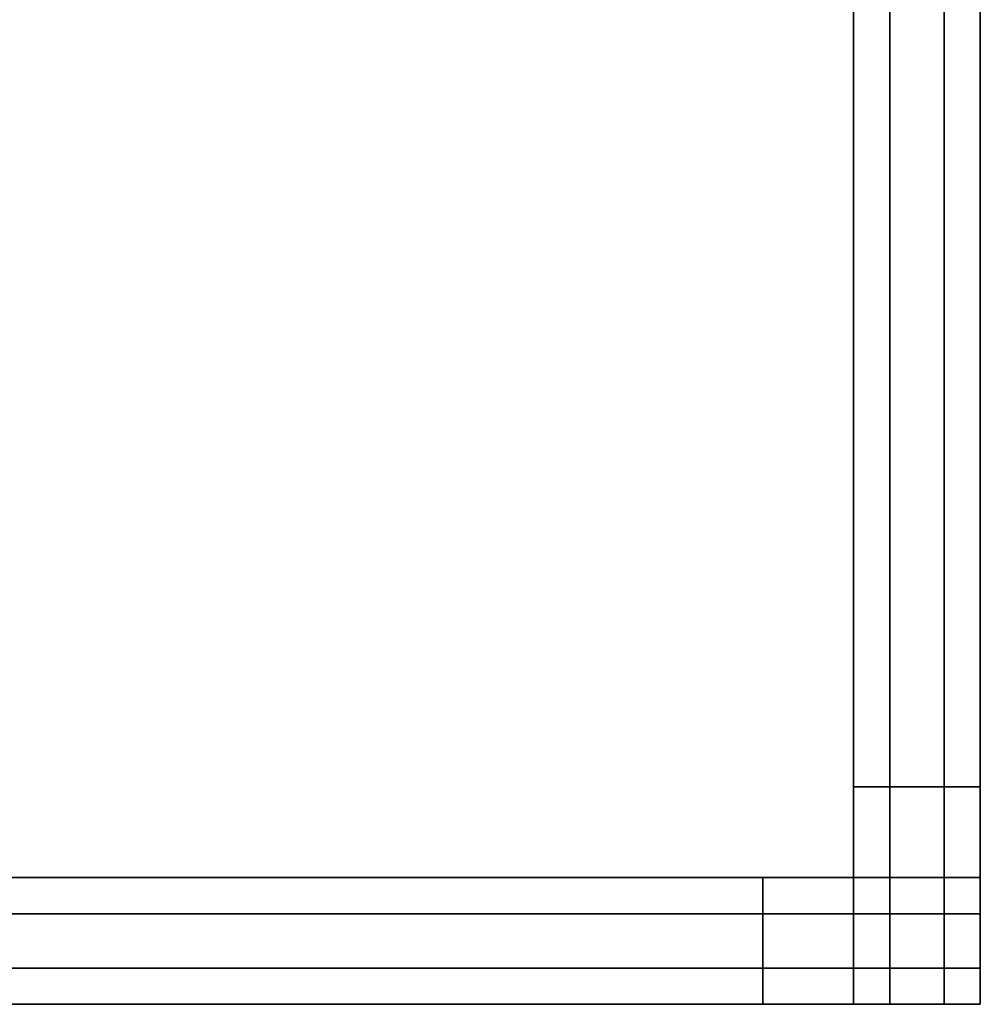
# Model space of a CAD drawing. Extents: x -0.5 to 0.411, y -0.911 to 0.
# Drawn here: x 0.322 to 0.375, y -0.875 to -0.821 of the extents above; entities that cross this region are included whole.
import ezdxf

# ---------------------------------------------------------------- set-up
doc = ezdxf.new("R2010")
doc.units = 0
for name, color, linetype in [('L10_STOP_DOOR', 7, 'CONTINUOUS'), ('L11_SEAL', 7, 'CONTINUOUS'), ('L12_GLASSOUT', 7, 'CONTINUOUS'), ('L13_GLASSIN', 7, 'CONTINUOUS'), ('L14_GLASSRIM', 7, 'CONTINUOUS'), ('L26_DOORTHRESHOLD', 7, 'CONTINUOUS'), ('L32_STOP_DOOR', 7, 'CONTINUOUS'), ('L33_SEAL', 7, 'CONTINUOUS'), ('L34_GLASSOUT', 7, 'CONTINUOUS'), ('L35_GLASSIN', 7, 'CONTINUOUS'), ('L36_GLASSRIM', 7, 'CONTINUOUS'), ('L4_DOORTHRESHOLD', 7, 'CONTINUOUS')]:
    doc.layers.add(name, color=color, linetype=linetype)

msp = doc.modelspace()

# ---------------------------------------------------------------- linework, layer by layer
at = {"layer": 'L10_STOP_DOOR', "color": 8, "invisible_edges": 9}
for points in [[(0.363, -0.868, 0.01), (0.37, -0.875, 0.01), (0.363, -0.875, 0.01), (0.363, -0.868, 0.01)], [(0.37, -0.875, 0.01), (0.363, -0.868, 0.01), (0.37, -0.868, 0.01), (0.37, -0.875, 0.01)], [(0.363, -0.868, 2), (0.363, -0.875, 0.01), (0.363, -0.875, 2), (0.363, -0.868, 2)], [(0.363, -0.875, 0.01), (0.363, -0.868, 2), (0.363, -0.868, 0.01), (0.363, -0.875, 0.01)], [(0.363, -0.868, 2), (0.37, -0.868, 0.01), (0.363, -0.868, 0.01), (0.363, -0.868, 2)], [(0.37, -0.868, 0.01), (0.363, -0.868, 2), (0.37, -0.868, 2), (0.37, -0.868, 0.01)], [(0.37, -0.875, 2), (0.363, -0.868, 2), (0.363, -0.875, 2), (0.37, -0.875, 2)], [(0.363, -0.868, 2), (0.37, -0.875, 2), (0.37, -0.868, 2), (0.363, -0.868, 2)], [(0.37, -0.875, 0.01), (0.37, -0.868, 2), (0.37, -0.875, 2), (0.37, -0.875, 0.01)], [(0.37, -0.868, 2), (0.37, -0.875, 0.01), (0.37, -0.868, 0.01), (0.37, -0.868, 2)], [(0.37, -0.875, 0.01), (0.363, -0.875, 2), (0.363, -0.875, 0.01), (0.37, -0.875, 0.01)], [(0.363, -0.875, 2), (0.37, -0.875, 0.01), (0.37, -0.875, 2), (0.363, -0.875, 2)]]:
    msp.add_3dface(points, dxfattribs=at)
at = {"layer": 'L11_SEAL', "color": 8, "invisible_edges": 9}
for points in [[(0.05, -0.868, 0.01), (0.363, -0.875, 0.01), (0.05, -0.875, 0.01), (0.05, -0.868, 0.01)], [(0.363, -0.875, 0.01), (0.05, -0.868, 0.01), (0.363, -0.868, 0.01), (0.363, -0.875, 0.01)], [(0.363, -0.875, 0.015), (0.05, -0.868, 0.015), (0.05, -0.875, 0.015), (0.363, -0.875, 0.015)], [(0.05, -0.868, 0.015), (0.363, -0.875, 0.015), (0.363, -0.868, 0.015), (0.05, -0.868, 0.015)], [(0.05, -0.868, 0.01), (0.363, -0.868, 0.015), (0.363, -0.868, 0.01), (0.05, -0.868, 0.01)], [(0.363, -0.868, 0.015), (0.05, -0.868, 0.01), (0.05, -0.868, 0.015), (0.363, -0.868, 0.015)], [(0.363, -0.868, 0.01), (0.363, -0.875, 0.015), (0.363, -0.875, 0.01), (0.363, -0.868, 0.01)], [(0.363, -0.875, 0.015), (0.363, -0.868, 0.01), (0.363, -0.868, 0.015), (0.363, -0.875, 0.015)], [(0.363, -0.875, 0.015), (0.05, -0.875, 0.01), (0.363, -0.875, 0.01), (0.363, -0.875, 0.015)], [(0.05, -0.875, 0.01), (0.363, -0.875, 0.015), (0.05, -0.875, 0.015), (0.05, -0.875, 0.01)]]:
    msp.add_3dface(points, dxfattribs=at)
at = {"layer": 'L12_GLASSOUT', "color": 8, "invisible_edges": 9}
for points in [[(0.363, -0.875, 0.015), (0.05, -0.875, 2), (0.05, -0.875, 0.015), (0.363, -0.875, 0.015)], [(0.05, -0.875, 2), (0.363, -0.875, 0.015), (0.363, -0.875, 2), (0.05, -0.875, 2)]]:
    msp.add_3dface(points, dxfattribs=at)
at = {"layer": 'L13_GLASSIN', "color": 8, "invisible_edges": 9}
for points in [[(0.05, -0.868, 2), (0.363, -0.868, 0.015), (0.05, -0.868, 0.015), (0.05, -0.868, 2)], [(0.363, -0.868, 0.015), (0.05, -0.868, 2), (0.363, -0.868, 2), (0.363, -0.868, 0.015)]]:
    msp.add_3dface(points, dxfattribs=at)
at = {"layer": 'L14_GLASSRIM', "color": 8, "invisible_edges": 9}
for points in [[(0.363, -0.875, 2), (0.05, -0.868, 2), (0.05, -0.875, 2), (0.363, -0.875, 2)], [(0.05, -0.868, 2), (0.363, -0.875, 2), (0.363, -0.868, 2), (0.05, -0.868, 2)], [(0.05, -0.868, 0.015), (0.363, -0.875, 0.015), (0.05, -0.875, 0.015), (0.05, -0.868, 0.015)], [(0.363, -0.875, 0.015), (0.05, -0.868, 0.015), (0.363, -0.868, 0.015), (0.363, -0.875, 0.015)], [(0.363, -0.868, 0.015), (0.363, -0.875, 2), (0.363, -0.875, 0.015), (0.363, -0.868, 0.015)], [(0.363, -0.875, 2), (0.363, -0.868, 0.015), (0.363, -0.868, 2), (0.363, -0.875, 2)]]:
    msp.add_3dface(points, dxfattribs=at)
at = {"layer": 'L26_DOORTHRESHOLD', "color": 8}
for points, invisible_edges in [([(0.368, -0.485, 0.01), (0.368, -0.875, 0.008), (0.368, -0.875, 0.01), (0.368, -0.485, 0.01)], 9), ([(0.368, -0.875, 0.008), (0.368, -0.485, 0.01), (0.368, -0.485, 0.008), (0.368, -0.875, 0.008)], 9), ([(0.368, -0.875, 0.01), (0.37, -0.485, 0.01), (0.368, -0.485, 0.01), (0.368, -0.875, 0.01)], 9), ([(0.37, -0.485, 0.01), (0.368, -0.875, 0.01), (0.37, -0.875, 0.01), (0.37, -0.485, 0.01)], 9), ([(0.368, -0.485, 0.008), (0.368, -0.875), (0.368, -0.875, 0.008), (0.368, -0.485, 0.008)], 9), ([(0.368, -0.875), (0.368, -0.485, 0.008), (0.368, -0.485), (0.368, -0.875)], 9), ([(0.375, -0.485), (0.368, -0.875), (0.368, -0.485), (0.375, -0.485)], 9), ([(0.368, -0.875), (0.375, -0.485), (0.375, -0.875), (0.368, -0.875)], 9), ([(0.37, -0.875, 0.01), (0.373, -0.485, 0.01), (0.37, -0.485, 0.01), (0.37, -0.875, 0.01)], 9), ([(0.373, -0.485, 0.01), (0.37, -0.875, 0.01), (0.373, -0.875, 0.01), (0.373, -0.485, 0.01)], 9), ([(0.373, -0.875, 0.01), (0.375, -0.485, 0.01), (0.373, -0.485, 0.01), (0.373, -0.875, 0.01)], 9), ([(0.375, -0.485, 0.01), (0.373, -0.875, 0.01), (0.375, -0.875, 0.01), (0.375, -0.485, 0.01)], 9), ([(0.375, -0.485, 0.008), (0.375, -0.875, 0.01), (0.375, -0.875, 0.008), (0.375, -0.485, 0.008)], 9), ([(0.375, -0.875, 0.01), (0.375, -0.485, 0.008), (0.375, -0.485, 0.01), (0.375, -0.875, 0.01)], 9), ([(0.375, -0.485), (0.375, -0.875, 0.008), (0.375, -0.875), (0.375, -0.485)], 9), ([(0.375, -0.875, 0.008), (0.375, -0.485), (0.375, -0.485, 0.008), (0.375, -0.875, 0.008)], 9), ([(0.375, -0.875, 0.008), (0.368, -0.875), (0.375, -0.875), (0.375, -0.875, 0.008)], 9), ([(0.368, -0.875), (0.375, -0.875, 0.008), (0.368, -0.875, 0.008), (0.368, -0.875)], 11), ([(0.368, -0.875, 0.008), (0.375, -0.875, 0.008), (0.375, -0.875, 0.01), (0.368, -0.875, 0.008)], 13), ([(0.368, -0.875, 0.008), (0.375, -0.875, 0.01), (0.368, -0.875, 0.01), (0.368, -0.875, 0.008)], 11), ([(0.368, -0.875, 0.01), (0.375, -0.875, 0.01), (0.373, -0.875, 0.01), (0.368, -0.875, 0.01)], 13), ([(0.368, -0.875, 0.01), (0.373, -0.875, 0.01), (0.37, -0.875, 0.01), (0.368, -0.875, 0.01)], 9)]:
    msp.add_3dface(points, dxfattribs=dict(at, invisible_edges=invisible_edges))
at = {"layer": 'L32_STOP_DOOR', "color": 8, "invisible_edges": 9}
for points in [[(0.368, -0.863, 0.01), (0.375, -0.87, 0.01), (0.368, -0.87, 0.01), (0.368, -0.863, 0.01)], [(0.375, -0.87, 0.01), (0.368, -0.863, 0.01), (0.375, -0.863, 0.01), (0.375, -0.87, 0.01)], [(0.368, -0.87, 2), (0.368, -0.863, 0.01), (0.368, -0.87, 0.01), (0.368, -0.87, 2)], [(0.368, -0.863, 0.01), (0.368, -0.87, 2), (0.368, -0.863, 2), (0.368, -0.863, 0.01)], [(0.368, -0.863, 2), (0.375, -0.863, 0.01), (0.368, -0.863, 0.01), (0.368, -0.863, 2)], [(0.375, -0.863, 0.01), (0.368, -0.863, 2), (0.375, -0.863, 2), (0.375, -0.863, 0.01)], [(0.375, -0.87, 2), (0.368, -0.863, 2), (0.368, -0.87, 2), (0.375, -0.87, 2)], [(0.368, -0.863, 2), (0.375, -0.87, 2), (0.375, -0.863, 2), (0.368, -0.863, 2)], [(0.375, -0.863, 0.01), (0.375, -0.87, 2), (0.375, -0.87, 0.01), (0.375, -0.863, 0.01)], [(0.375, -0.87, 2), (0.375, -0.863, 0.01), (0.375, -0.863, 2), (0.375, -0.87, 2)], [(0.375, -0.87, 2), (0.368, -0.87, 0.01), (0.375, -0.87, 0.01), (0.375, -0.87, 2)], [(0.368, -0.87, 0.01), (0.375, -0.87, 2), (0.368, -0.87, 2), (0.368, -0.87, 0.01)]]:
    msp.add_3dface(points, dxfattribs=at)
at = {"layer": 'L33_SEAL', "color": 8, "invisible_edges": 9}
for points in [[(0.375, -0.54, 0.01), (0.368, -0.863, 0.01), (0.368, -0.54, 0.01), (0.375, -0.54, 0.01)], [(0.368, -0.863, 0.01), (0.375, -0.54, 0.01), (0.375, -0.863, 0.01), (0.368, -0.863, 0.01)], [(0.368, -0.863, 0.015), (0.375, -0.54, 0.015), (0.368, -0.54, 0.015), (0.368, -0.863, 0.015)], [(0.375, -0.54, 0.015), (0.368, -0.863, 0.015), (0.375, -0.863, 0.015), (0.375, -0.54, 0.015)], [(0.368, -0.54, 0.015), (0.368, -0.863, 0.01), (0.368, -0.863, 0.015), (0.368, -0.54, 0.015)], [(0.368, -0.863, 0.01), (0.368, -0.54, 0.015), (0.368, -0.54, 0.01), (0.368, -0.863, 0.01)], [(0.375, -0.863, 0.01), (0.375, -0.54, 0.015), (0.375, -0.863, 0.015), (0.375, -0.863, 0.01)], [(0.375, -0.54, 0.015), (0.375, -0.863, 0.01), (0.375, -0.54, 0.01), (0.375, -0.54, 0.015)], [(0.375, -0.863, 0.015), (0.368, -0.863, 0.01), (0.375, -0.863, 0.01), (0.375, -0.863, 0.015)], [(0.368, -0.863, 0.01), (0.375, -0.863, 0.015), (0.368, -0.863, 0.015), (0.368, -0.863, 0.01)]]:
    msp.add_3dface(points, dxfattribs=at)
at = {"layer": 'L34_GLASSOUT', "color": 8, "invisible_edges": 9}
for points in [[(0.375, -0.54, 0.015), (0.375, -0.863, 2), (0.375, -0.863, 0.015), (0.375, -0.54, 0.015)], [(0.375, -0.863, 2), (0.375, -0.54, 0.015), (0.375, -0.54, 2), (0.375, -0.863, 2)]]:
    msp.add_3dface(points, dxfattribs=at)
at = {"layer": 'L35_GLASSIN', "color": 8, "invisible_edges": 9}
for points in [[(0.368, -0.54, 2), (0.368, -0.863, 0.015), (0.368, -0.863, 2), (0.368, -0.54, 2)], [(0.368, -0.863, 0.015), (0.368, -0.54, 2), (0.368, -0.54, 0.015), (0.368, -0.863, 0.015)]]:
    msp.add_3dface(points, dxfattribs=at)
at = {"layer": 'L36_GLASSRIM', "color": 8, "invisible_edges": 9}
for points in [[(0.375, -0.863, 2), (0.368, -0.54, 2), (0.368, -0.863, 2), (0.375, -0.863, 2)], [(0.368, -0.54, 2), (0.375, -0.863, 2), (0.375, -0.54, 2), (0.368, -0.54, 2)], [(0.368, -0.54, 0.015), (0.375, -0.863, 0.015), (0.368, -0.863, 0.015), (0.368, -0.54, 0.015)], [(0.375, -0.863, 0.015), (0.368, -0.54, 0.015), (0.375, -0.54, 0.015), (0.375, -0.863, 0.015)], [(0.375, -0.863, 2), (0.368, -0.863, 0.015), (0.375, -0.863, 0.015), (0.375, -0.863, 2)], [(0.368, -0.863, 0.015), (0.375, -0.863, 2), (0.368, -0.863, 2), (0.368, -0.863, 0.015)]]:
    msp.add_3dface(points, dxfattribs=at)
at = {"layer": 'L4_DOORTHRESHOLD', "color": 8}
for points, invisible_edges in [([(0.375, -0.87, 0.01), (-0.015, -0.868, 0.01), (-0.015, -0.87, 0.01), (0.375, -0.87, 0.01)], 9), ([(-0.015, -0.868, 0.01), (0.375, -0.87, 0.01), (0.375, -0.868, 0.01), (-0.015, -0.868, 0.01)], 9), ([(-0.015, -0.868, 0.01), (0.375, -0.868, 0.008), (-0.015, -0.868, 0.008), (-0.015, -0.868, 0.01)], 9), ([(0.375, -0.868, 0.008), (-0.015, -0.868, 0.01), (0.375, -0.868, 0.01), (0.375, -0.868, 0.008)], 9), ([(-0.015, -0.868, 0.008), (0.375, -0.868), (-0.015, -0.868), (-0.015, -0.868, 0.008)], 9), ([(0.375, -0.868), (-0.015, -0.868, 0.008), (0.375, -0.868, 0.008), (0.375, -0.868)], 9), ([(-0.015, -0.868), (0.375, -0.875), (-0.015, -0.875), (-0.015, -0.868)], 9), ([(0.375, -0.875), (-0.015, -0.868), (0.375, -0.868), (0.375, -0.875)], 9), ([(0.375, -0.868), (0.375, -0.875, 0.008), (0.375, -0.875), (0.375, -0.868)], 9), ([(0.375, -0.875, 0.008), (0.375, -0.868), (0.375, -0.875, 0.01), (0.375, -0.875, 0.008)], 11), ([(0.375, -0.875, 0.01), (0.375, -0.868), (0.375, -0.873, 0.01), (0.375, -0.875, 0.01)], 11), ([(0.375, -0.873, 0.01), (0.375, -0.868), (0.375, -0.87, 0.01), (0.375, -0.873, 0.01)], 11), ([(0.375, -0.87, 0.01), (0.375, -0.868), (0.375, -0.868, 0.01), (0.375, -0.87, 0.01)], 11), ([(0.375, -0.868, 0.01), (0.375, -0.868), (0.375, -0.868, 0.008), (0.375, -0.868, 0.01)], 9), ([(0.375, -0.873, 0.01), (-0.015, -0.87, 0.01), (-0.015, -0.873, 0.01), (0.375, -0.873, 0.01)], 9), ([(-0.015, -0.87, 0.01), (0.375, -0.873, 0.01), (0.375, -0.87, 0.01), (-0.015, -0.87, 0.01)], 9), ([(0.375, -0.875, 0.01), (-0.015, -0.873, 0.01), (-0.015, -0.875, 0.01), (0.375, -0.875, 0.01)], 9), ([(-0.015, -0.873, 0.01), (0.375, -0.875, 0.01), (0.375, -0.873, 0.01), (-0.015, -0.873, 0.01)], 9), ([(0.375, -0.875, 0.01), (-0.015, -0.875, 0.008), (0.375, -0.875, 0.008), (0.375, -0.875, 0.01)], 9), ([(-0.015, -0.875, 0.008), (0.375, -0.875, 0.01), (-0.015, -0.875, 0.01), (-0.015, -0.875, 0.008)], 9), ([(0.375, -0.875, 0.008), (-0.015, -0.875), (0.375, -0.875), (0.375, -0.875, 0.008)], 9), ([(-0.015, -0.875), (0.375, -0.875, 0.008), (-0.015, -0.875, 0.008), (-0.015, -0.875)], 9)]:
    msp.add_3dface(points, dxfattribs=dict(at, invisible_edges=invisible_edges))

doc.saveas('drawing.dxf')
